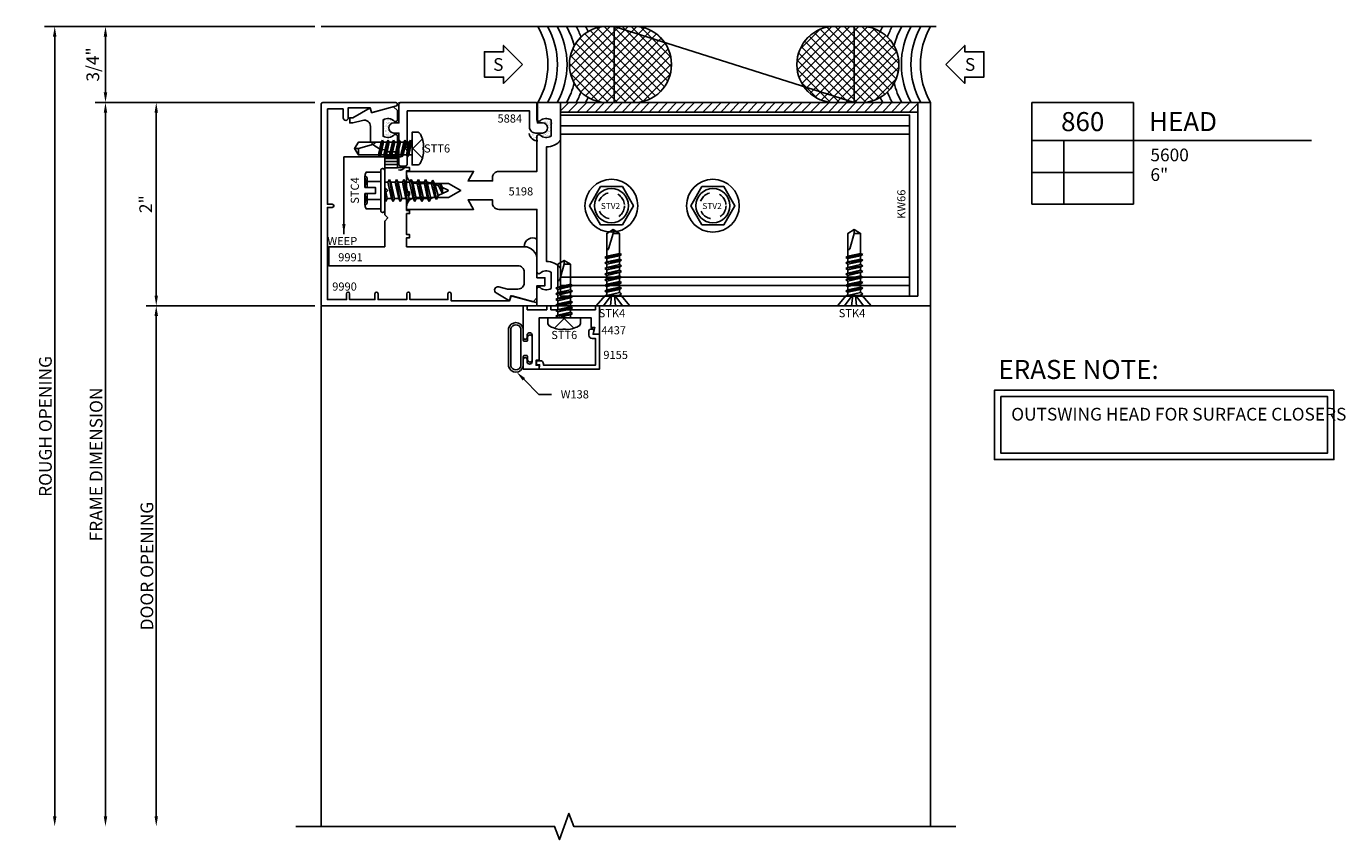
# Model space of a CAD drawing. Units: inches. Extents: x -10.8 to 22.4, y -17.7 to 18.2.
# Drawn here: x -8.2 to 4.8, y 10.2 to 18.2 of the extents above; entities that cross this region are included whole.
import ezdxf
from ezdxf import colors
from ezdxf.entities.mleader import LeaderData, LeaderLine
from ezdxf.enums import TextEntityAlignment as Align
from ezdxf.math import Vec2, Vec3

# ---------------------------------------------------------------- set-up
doc = ezdxf.new("R2010")
doc.units = ezdxf.units.IN
doc.header["$LTSCALE"] = 0.5
doc.header["$MEASUREMENT"] = 0
doc.linetypes.add('5620d860$0$HIDDEN', pattern=[0.375, 0.25, -0.125])
for name, color, linetype in [('5620d860$0$EFCO_BackerRod', 3, 'Continuous'), ('5620d860$0$EFCO_BackerRod_Hatch', 9, 'Continuous'), ('5620d860$0$EFCO_Detail_BreakLines', 1, 'Continuous'), ('5620d860$0$EFCO_Detail_Dim', 1, 'Continuous'), ('5620d860$0$EFCO_Detail_Shims', 5, 'Continuous'), ('5620d860$0$EFCO_Detail_Symbols', 5, 'Continuous'), ('5620d860$0$EFCO_Detail_Symbols_Text', 3, 'Continuous'), ('5620d860$0$EFCO_Detail_Text', 1, 'Continuous'), ('5620d860$0$EFCO_Die', 7, 'Continuous'), ('5620d860$0$EFCO_Die_BackGround', 9, 'Continuous'), ('5620d860$0$EFCO_Die_Text', 6, 'Continuous'), ('5620d860$0$EFCO_Fasteners', 3, 'Continuous'), ('5620d860$0$EFCO_Fasteners_Text', 1, 'Continuous'), ('5620d860$0$EFCO_Glazing_Gasket', 3, 'Continuous'), ('5620d860$0$EFCO_LT_Hidden', 1, '5620d860$0$HIDDEN'), ('5620d860$0$EFCO_Silicone', 8, 'Continuous'), ('5620d860$0$EFCO_Weatherstrip', 1, 'Continuous'), ('5620d860$0$EFCO_Weephole', 1, 'Continuous'), ('5620d860$0$EFCO_Weephole_Text', 1, 'Continuous'), ('5620d860$0$ZE-ANNO-TEXT-FSNR', 1, 'Continuous'), ('5620d860$0$ZE-GLAZ-FSNR', 3, 'Continuous'), ('EFCO_0', 7, 'Continuous')]:
    doc.layers.add(name, color=color, linetype=linetype)
doc.styles.add('5620d860$0$ROMANS', font='ROMANS.SHX')
doc.styles.add('5620d860$0$simplex', font='simplex.shx')
doc.dimstyles.new('5620d860$0$STD1', dxfattribs={"dimtxt": 0.125, "dimasz": 0.1, "dimexe": 0.1, "dimexo": 0.0625, "dimgap": 0.03, "dimtad": 1, "dimdec": 5, "dimzin": 4, "dimdsep": 46, "dimlunit": 5, "dimtxsty": '5620d860$0$ROMANS', "dimcen": 0.09, "dimclrd": 1, "dimclre": 1, "dimclrt": 3, "dimazin": 0, "dimtfac": 1, "dimtdec": 5, "dimtmove": 0, "dimatfit": 3, "dimfxl": 0, "dimfrac": 2, "dimtolj": 1, "dimtzin": 0, "dimarcsym": 0})
pattern_1 = [(142.5, (227.817723, 632.959442), (0.0009842712, 0.0301066214), [0, -0.02375, 0, -0.0265625, 0, -0.025390625]), (172.5, (227.817723, 632.959442), (-0.027652761, 0.0440960323), [0, -0.0128125, 0, -0.02140625, 0, -0.008203125]), (212.5, (227.836942, 632.959442), (-0.0486584666, 8.84227e-05), [0, -0.0078125, 0, -0.028125, 0, -0.03671875]), (222.5, (227.836942, 632.959442), (-0.0469707282, 0.0137136807), [0, -0.00390625, 0, -0.0184375, 0, -0.02109375])]

# ---------------------------------------------------------------- blocks, each defined once
blk = doc.blocks.new('*D18')
at = {"layer": '5620d860$0$EFCO_Detail_Dim', "color": 1, "lineweight": -2, "transparency": 16777216}
for p, q in [((-0.062, 0.75), (-2.725, 0.75)), ((-2.625, 0.65), (-2.625, -7.025))]:
    blk.add_line(p, q, dxfattribs=at)
at = {"layer": '5620d860$0$EFCO_Detail_Dim', "color": 1, "transparency": 16777216}
for points in [[(-2.642, 0.65), (-2.608, 0.65), (-2.625, 0.75)], [(-2.642, -7.025), (-2.608, -7.025), (-2.625, -7.125)]]:
    blk.add_solid(points, dxfattribs=at)
at = {"layer": '5620d860$0$EFCO_Detail_Dim', "color": 3, "transparency": 16777216, "insert": (-2.717, -3.188), "char_height": 0.125, "attachment_point": 5, "rotation": 90, "style": '5620d860$0$ROMANS'}
blk.add_mtext('\\A1;ROUGH OPENING', dxfattribs=at)
blk = doc.blocks.new('*D23')
at = {"layer": '5620d860$0$EFCO_Detail_Dim', "color": 1, "lineweight": -2, "transparency": 16777216}
for p, q in [((-0.062, 0.75), (-2.225, 0.75)), ((-2.125, 0.1), (-2.125, 0.65)), ((-0.062, 0), (-2.225, 0))]:
    blk.add_line(p, q, dxfattribs=at)
at = {"layer": '5620d860$0$EFCO_Detail_Dim', "color": 1, "transparency": 16777216}
for points in [[(-2.142, 0.65), (-2.108, 0.65), (-2.125, 0.75)], [(-2.142, 0.1), (-2.108, 0.1), (-2.125, 0)]]:
    blk.add_solid(points, dxfattribs=at)
at = {"layer": '5620d860$0$EFCO_Detail_Dim', "color": 3, "transparency": 16777216, "insert": (-2.25, 0.375), "char_height": 0.125, "attachment_point": 5, "rotation": 90, "style": '5620d860$0$ROMANS'}
blk.add_mtext('\\A1;3/4"', dxfattribs=at)
blk = doc.blocks.new('*D19')
at = {"layer": '5620d860$0$EFCO_Detail_Dim', "color": 1, "lineweight": -2, "transparency": 16777216}
for p, q in [((-0.062, -2), (-1.725, -2)), ((-1.625, -2.1), (-1.625, -7.025))]:
    blk.add_line(p, q, dxfattribs=at)
at = {"layer": '5620d860$0$EFCO_Detail_Dim', "color": 1, "transparency": 16777216}
for points in [[(-1.642, -2.1), (-1.608, -2.1), (-1.625, -2)], [(-1.642, -7.025), (-1.608, -7.025), (-1.625, -7.125)]]:
    blk.add_solid(points, dxfattribs=at)
at = {"layer": '5620d860$0$EFCO_Detail_Dim', "color": 3, "transparency": 16777216, "insert": (-1.717, -4.562), "char_height": 0.125, "attachment_point": 5, "rotation": 90, "style": '5620d860$0$ROMANS'}
blk.add_mtext('\\A1;DOOR OPENING', dxfattribs=at)
blk = doc.blocks.new('*D20')
at = {"layer": '5620d860$0$EFCO_Detail_Dim', "color": 1, "lineweight": -2, "transparency": 16777216}
for p, q in [((-0.062, 0), (-2.225, 0)), ((-2.125, -0.1), (-2.125, -7.025))]:
    blk.add_line(p, q, dxfattribs=at)
at = {"layer": '5620d860$0$EFCO_Detail_Dim', "color": 1, "transparency": 16777216}
for points in [[(-2.142, -0.1), (-2.108, -0.1), (-2.125, 0)], [(-2.142, -7.025), (-2.108, -7.025), (-2.125, -7.125)]]:
    blk.add_solid(points, dxfattribs=at)
at = {"layer": '5620d860$0$EFCO_Detail_Dim', "color": 3, "transparency": 16777216, "insert": (-2.217, -3.562), "char_height": 0.125, "attachment_point": 5, "rotation": 90, "style": '5620d860$0$ROMANS'}
blk.add_mtext('\\A1;FRAME DIMENSION', dxfattribs=at)
blk = doc.blocks.new('*D22')
at = {"layer": '5620d860$0$EFCO_Detail_Dim', "color": 1, "lineweight": -2, "transparency": 16777216}
for p, q in [((-0.062, 0), (-1.725, 0)), ((-1.625, -0.1), (-1.625, -1.9)), ((-0.062, -2), (-1.725, -2))]:
    blk.add_line(p, q, dxfattribs=at)
at = {"layer": '5620d860$0$EFCO_Detail_Dim', "color": 1, "transparency": 16777216}
for points in [[(-1.642, -0.1), (-1.608, -0.1), (-1.625, 0)], [(-1.642, -1.9), (-1.608, -1.9), (-1.625, -2)]]:
    blk.add_solid(points, dxfattribs=at)
at = {"layer": '5620d860$0$EFCO_Detail_Dim', "color": 3, "transparency": 16777216, "insert": (-1.729, -1), "char_height": 0.125, "attachment_point": 5, "rotation": 90, "style": '5620d860$0$ROMANS'}
blk.add_mtext('\\A1;2"', dxfattribs=at)
blk = doc.blocks.new('5620d860$0$Detail Callout')
at = {"layer": '5620d860$0$EFCO_Detail_Symbols'}
for p, q in [((0, 0), (0, -1)), ((1, 0), (0, 0)), ((1, -1), (1, 0)), ((0, -0.375), (1, -0.375)), ((0.313, -1), (0.313, -0.375)), ((1, -0.375), (2.753, -0.375)), ((0, -0.688), (1, -0.688)), ((0, -1), (1, -1))]:
    blk.add_line(p, q, dxfattribs=at)
at = {"layer": '5620d860$0$EFCO_Detail_Symbols_Text', "style": '5620d860$0$ROMANS'}
for tag, height, p in [('DETAIL', 0.188, (0.5, -0.188)), ('SIM.', 0.125, (-0.24, -0.531)), ('REF.', 0.125, (0.156, -0.531)), ('REF.', 0.125, (0.657, -0.531)), ('SIM.', 0.125, (-0.24, -0.844)), ('REF.', 0.125, (0.156, -0.844)), ('REF.', 0.125, (0.657, -0.844))]:
    blk.add_attdef(tag, text='', height=height, dxfattribs=at).set_placement(p, align=Align.MIDDLE_CENTER)
for tag, height, p in [('DES.', 0.188, (1.155, -0.188)), ('SERIES', 0.125, (1.167, -0.515))]:
    blk.add_attdef(tag, text='', height=height, dxfattribs=at).set_placement(p, align=Align.MIDDLE_LEFT)
for p in [(1.167, -0.772), (1.167, -0.965)]:
    blk.add_attdef('MISC.', p, '', height=0.125, dxfattribs=at)
blk = doc.blocks.new('5620d860$0$9990')
at = {"layer": '5620d860$0$EFCO_Die', "ltscale": 0.5}
blk.add_lwpolyline([(-0.062, 0.062), (-0.062, 0.217), (-0.15, 0.217, -1), (-0.15, 0.267), (-0.05, 0.267), (-0.05, 0.482), (-0.09, 0.493, -0.414183), (-0.097, 0.505), (-0.033, 0.743, -0.339483), (-0.023, 0.75), (-0.01, 0.75, -0.414214), (0, 0.74), (0, 0.015, -0.414214), (-0.015, 0), (-1.985, 0, -0.414214), (-2, 0.015), (-2, 2.115, -0.414214), (-1.99, 2.125), (-1.977, 2.125, -0.339483), (-1.967, 2.118), (-1.903, 1.88, -0.414183), (-1.91, 1.868), (-1.95, 1.857), (-1.95, 1.28), (-1.881, 1.28, -1), (-1.881, 1.249), (-1.938, 1.249), (-1.938, 0.875), (-1.881, 0.875, -1), (-1.881, 0.844), (-1.938, 0.844), (-1.938, 0.561), (-1.881, 0.561, -1), (-1.881, 0.53), (-1.938, 0.53), (-1.938, 0.281), (-1.881, 0.281, -1), (-1.881, 0.25), (-1.938, 0.25), (-1.938, 0.062), (-1.031, 0.062), (-1.031, 0.11, -1), (-1, 0.11), (-1, 0.062)], format="xyb", close=True, dxfattribs=at)
at = {"layer": '5620d860$0$EFCO_Die_Text', "ltscale": 0.5, "style": '5620d860$0$simplex', "flags": 8}
blk.add_attdef('DIENO', text='', height=0.08, dxfattribs=at).set_placement((-1.747, 0.122), align=Align.MIDDLE_CENTER)
blk = doc.blocks.new('5620d860$0$KW66')
at = {"layer": '5620d860$0$EFCO_Die', "color": 3}
for p, q in [((0, 1.677), (3.437, 1.677)), ((0, 1.597), (3.437, 1.597)), ((0, 0.187), (3.437, 0.187)), ((0, 0.107), (3.437, 0.107))]:
    blk.add_line(p, q, dxfattribs=at)
blk.add_lwpolyline([(0, 0), (0, 1.784), (3.437, 1.784), (3.437, 0)], close=True, dxfattribs=at)
at = {"layer": '5620d860$0$EFCO_Fasteners'}
for points in [[(0.392, 1.08), (0.283, 0.892), (0.392, 0.705), (0.608, 0.705), (0.717, 0.892), (0.608, 1.08)], [(1.392, 1.08), (1.283, 0.892), (1.392, 0.705), (1.608, 0.705), (1.717, 0.892), (1.608, 1.08)]]:
    blk.add_lwpolyline(points, close=True, dxfattribs=at)
for centre, radius in [((0.5, 0.892), 0.26), ((0.5, 0.892), 0.168), ((1.5, 0.892), 0.26), ((1.5, 0.892), 0.168)]:
    blk.add_circle(centre, radius, dxfattribs=at)
at = {"layer": '5620d860$0$EFCO_LT_Hidden'}
for centre in [(0.5, 0.892), (1.5, 0.892)]:
    blk.add_circle(centre, 0.129, dxfattribs=at)
at = {"layer": '5620d860$0$EFCO_Die_Text', "style": '5620d860$0$simplex'}
blk.add_text('KW66', height=0.08, rotation=90, dxfattribs=at).set_placement((3.396, 0.763))
at = {"layer": '5620d860$0$EFCO_Fasteners_Text', "style": '5620d860$0$ROMANS'}
for p in [(0.396, 0.859), (1.396, 0.859)]:
    blk.add_text('STV2', height=0.06, dxfattribs=at).set_placement(p)
blk = doc.blocks.new('5620d860$0$STK4S')
at = {"layer": '5620d860$0$EFCO_Fasteners'}
for p, q in [((0, -0.166), (0, 0.166)), ((0, 0.166), (0.1, 0.079)), ((0.1, -0.079), (0.1, 0.079)), ((0.102, 0.062), (0.1, 0.065)), ((0.129, -0.062), (0.102, 0.062)), ((0.133, 0.062), (0.102, 0.062)), ((0.145, 0.083), (0.133, 0.062)), ((0.133, 0.062), (0.161, -0.062)), ((0.172, -0.083), (0.145, 0.083)), ((0.157, 0.062), (0.145, 0.083)), ((0.184, -0.062), (0.157, 0.062)), ((0.188, 0.062), (0.157, 0.062)), ((0.2, 0.083), (0.188, 0.062)), ((0.188, 0.062), (0.216, -0.062)), ((0.228, -0.083), (0.2, 0.083)), ((0.212, 0.062), (0.2, 0.083)), ((0.239, -0.062), (0.212, 0.062)), ((0.243, 0.062), (0.212, 0.062)), ((0.255, 0.083), (0.243, 0.062)), ((0.243, 0.062), (0.271, -0.062)), ((0.267, 0.062), (0.255, 0.083)), ((0.283, -0.083), (0.255, 0.083)), ((0.295, -0.062), (0.267, 0.062)), ((0.299, 0.062), (0.267, 0.062)), ((0.31, 0.083), (0.299, 0.062)), ((0.299, 0.062), (0.326, -0.062)), ((0.338, -0.083), (0.31, 0.083)), ((0.322, 0.062), (0.31, 0.083)), ((0.35, -0.062), (0.322, 0.062)), ((0.322, 0.062), (0.354, 0.062)), ((0.366, 0.083), (0.354, 0.062)), ((0.354, 0.062), (0.381, -0.062)), ((0.393, -0.083), (0.366, 0.083)), ((0.377, 0.062), (0.366, 0.083)), ((0.405, -0.062), (0.377, 0.062)), ((0.377, 0.062), (0.409, 0.062)), ((0.421, 0.083), (0.409, 0.062)), ((0.409, 0.062), (0.437, -0.062)), ((0.448, -0.083), (0.421, 0.083)), ((0.433, 0.062), (0.421, 0.083)), ((0.46, -0.062), (0.433, 0.062)), ((0.433, 0.062), (0.464, 0.062)), ((0.476, 0.083), (0.464, 0.062)), ((0.464, 0.062), (0.492, -0.062)), ((0.504, -0.083), (0.476, 0.083)), ((0.488, 0.062), (0.476, 0.083)), ((0.515, -0.062), (0.488, 0.062)), ((0, -0.166), (0.1, -0.079)), ((0.1, -0.038), (0.105, -0.062)), ((0.105, -0.062), (0.1, -0.062)), ((0.105, -0.062), (0.117, -0.083)), ((0.117, -0.083), (0.129, -0.062)), ((0.161, -0.062), (0.129, -0.062)), ((0.161, -0.062), (0.172, -0.083)), ((0.172, -0.083), (0.184, -0.062)), ((0.216, -0.062), (0.184, -0.062)), ((0.216, -0.062), (0.228, -0.083)), ((0.228, -0.083), (0.239, -0.062)), ((0.271, -0.062), (0.239, -0.062)), ((0.271, -0.062), (0.283, -0.083)), ((0.283, -0.083), (0.295, -0.062)), ((0.326, -0.062), (0.295, -0.062)), ((0.326, -0.062), (0.338, -0.083)), ((0.338, -0.083), (0.35, -0.062)), ((0.35, -0.062), (0.381, -0.062)), ((0.381, -0.062), (0.393, -0.083)), ((0.393, -0.083), (0.405, -0.062)), ((0.405, -0.062), (0.437, -0.062)), ((0.437, -0.062), (0.448, -0.083)), ((0.448, -0.083), (0.46, -0.062)), ((0.46, -0.062), (0.492, -0.062)), ((0.492, -0.062), (0.504, -0.083)), ((0.504, -0.083), (0.515, -0.062))]:
    blk.add_line(p, q, dxfattribs=at)
for points in [[(0.1, 0.019), (0, 0.095)], [(0, 0.026), (0.1, 0.015)], [(0.515, -0.062), (0.712, -0.062), (0.75, 0), (0.712, 0.062), (0.488, 0.062)], [(0, -0.023), (0.1, -0.012)], [(0.1, -0.016), (0, -0.092)]]:
    blk.add_lwpolyline(points, dxfattribs=at)
blk.add_lwpolyline([(0.55, 0.062), (0.55, 0.059, 0.333704), (0.561, 0.044), (0.712, 0), (0.75, 0), (0.712, -0.062), (0.712, 0)], format="xyb", dxfattribs=at)
blk = doc.blocks.new('5620d860$0$5198')
at = {"layer": '5620d860$0$EFCO_Die'}
for points in [[(0.14, 0.171, -0.329233), (0.03, 0.18, 0.646955), (0, 0.167), (0, 0), (3.875, 0), (3.875, 2), (0, 2), (0, 1.833, 0.646955), (0.03, 1.82, -0.329233), (0.14, 1.829), (0.14, 1.671, -0.329233), (0.03, 1.68, 0.646955), (0, 1.667), (0, 1.322), (-0.376, 1.322, 0.414214), (-0.438, 1.26), (-0.438, 1.229), (-0.679, 1.229), (-0.625, 1.322), (-1.285, 1.322), (-1.285, 1.298, 0.414214), (-1.192, 1.205), (-0.871, 1.205), (-0.75, 1.135), (-0.871, 1.065), (-1.192, 1.065, 0.414214), (-1.285, 0.972), (-1.285, 0.948), (-0.625, 0.948), (-0.679, 1.041), (-0.438, 1.041), (-0.438, 1.01, 0.414215), (-0.376, 0.948), (0, 0.948), (0, 0.333, 0.646955), (0.03, 0.32, -0.329233), (0.14, 0.329), (0.14, 0.171)], [(3.75, 0.093), (0.233, 0.093), (0.233, 0.371, 0.217285), (0.093, 0.436), (0.093, 1.564, 0.21728), (0.233, 1.629), (0.233, 1.907), (3.75, 1.907), (3.75, 0.093)]]:
    blk.add_lwpolyline(points, format="xyb", dxfattribs=at)
at = {"layer": '5620d860$0$EFCO_Die_Text', "ltscale": 0.5, "style": '5620d860$0$simplex', "flags": 8}
blk.add_attdef('DIENO', text='', height=0.08, dxfattribs=at).set_placement((-0.158, 1.126), align=Align.MIDDLE_CENTER)
blk = doc.blocks.new('5620d860$0$5620600ntch')
at = {"layer": '5620d860$0$EFCO_Weatherstrip'}
h = blk.add_hatch(dxfattribs=at)
h.set_pattern_fill('ANSI31', color=256, scale=0.5, style=0)
h.set_pattern_definition([(45, (-163.13503, -0.35847), (-0.044194174, 0.044194174), [])])
h.paths.add_polyline_path([(3.517, 0), (3.517, 0.093), (0, 0.093), (0, 0)])
blk.add_lwpolyline([(0, 0), (0, 0.093), (3.517, 0.093), (3.517, 0), (0, 0)], dxfattribs=at)
blk = doc.blocks.new('5620d860$0$STT6S')
at = {"layer": '5620d860$0$EFCO_Fasteners'}
for p, q in [((-0.064, 0), (-0.062, -0.001)), ((-0.062, -0.001), (-0.059, 0)), ((0.062, -0.005), (0.062, 0)), ((-0.083, -0.044), (0.083, -0.016)), ((-0.062, -0.032), (-0.083, -0.044)), ((-0.083, -0.044), (-0.062, -0.056)), ((-0.083, -0.099), (0.083, -0.072)), ((-0.062, -0.087), (-0.083, -0.099)), ((-0.083, -0.099), (-0.062, -0.111)), ((-0.083, -0.154), (0.083, -0.127)), ((-0.062, -0.032), (-0.062, -0.001)), ((0.062, -0.005), (-0.062, -0.032)), ((-0.062, -0.056), (0.062, -0.028)), ((-0.062, -0.087), (-0.062, -0.056)), ((0.062, -0.06), (-0.062, -0.087)), ((-0.062, -0.111), (0.062, -0.083)), ((-0.062, -0.143), (-0.062, -0.111)), ((0.062, -0.115), (-0.062, -0.143)), ((0.083, -0.016), (0.062, -0.005)), ((0.062, -0.028), (0.083, -0.016)), ((0.062, -0.06), (0.062, -0.028)), ((0.083, -0.072), (0.062, -0.06)), ((0.062, -0.083), (0.083, -0.072)), ((0.062, -0.115), (0.062, -0.083)), ((0.083, -0.127), (0.062, -0.115)), ((0.062, -0.139), (0.083, -0.127)), ((-0.062, -0.143), (-0.083, -0.154)), ((-0.083, -0.154), (-0.062, -0.166)), ((-0.083, -0.21), (0.083, -0.182)), ((-0.062, -0.198), (-0.083, -0.21)), ((-0.083, -0.21), (-0.062, -0.221)), ((-0.083, -0.265), (0.083, -0.237)), ((-0.062, -0.253), (-0.083, -0.265)), ((-0.062, -0.166), (0.062, -0.139)), ((-0.062, -0.166), (-0.062, -0.198)), ((0.062, -0.17), (-0.062, -0.198)), ((-0.062, -0.221), (0.062, -0.194)), ((-0.062, -0.221), (-0.062, -0.253)), ((0.062, -0.225), (-0.062, -0.253)), ((-0.062, -0.277), (0.062, -0.249)), ((0.062, -0.139), (0.062, -0.17)), ((0.083, -0.182), (0.062, -0.17)), ((0.062, -0.194), (0.083, -0.182)), ((0.062, -0.194), (0.062, -0.225)), ((0.083, -0.237), (0.062, -0.225)), ((0.062, -0.249), (0.083, -0.237)), ((0.062, -0.249), (0.062, -0.281)), ((-0.083, -0.265), (-0.062, -0.277)), ((-0.083, -0.32), (0.083, -0.292)), ((-0.062, -0.308), (-0.083, -0.32)), ((-0.083, -0.32), (-0.062, -0.332)), ((-0.062, -0.277), (-0.062, -0.308)), ((0.062, -0.281), (-0.062, -0.308)), ((-0.062, -0.332), (0.062, -0.304)), ((0.083, -0.292), (0.062, -0.281)), ((0.062, -0.304), (0.083, -0.292))]:
    blk.add_line(p, q, dxfattribs=at)
blk.add_lwpolyline([(0.161, 0.049, 0.281578), (0.141, 0.082, 0.108872), (0.012, 0.115), (0.012, 0.109), (-0.012, 0.109), (-0.012, 0.115, 0.108872), (-0.141, 0.082, 0.281578), (-0.161, 0.049), (-0.161, 0), (0.161, 0)], format="xyb", close=True, dxfattribs=at)
for points in [[(0.095, 0.101), (0, 0.006), (-0.095, 0.101)], [(-0.062, -0.332), (-0.062, -0.529), (0, -0.566), (0.062, -0.529), (0.062, -0.304)]]:
    blk.add_lwpolyline(points, dxfattribs=at)
blk.add_lwpolyline([(0.062, -0.366), (0.059, -0.366, 0.333704), (0.044, -0.378), (0, -0.529), (0, -0.566), (-0.062, -0.529), (0, -0.529)], format="xyb", dxfattribs=at)
blk = doc.blocks.new('5620d860$0$9991')
at = {"layer": '5620d860$0$EFCO_Die'}
blk.add_lwpolyline([(0.879, -1.254), (0.91, -1.254), (0.91, -1.285), (1.061, -1.285), (1.061, -1.254), (1.092, -1.254), (1.092, -1.285), (1.3, -1.285), (1.3, -1.254), (1.331, -1.254), (1.331, -1.285), (1.419, -1.285), (1.419, -0.125, -0.414214), (1.544, 0), (1.725, 0), (1.725, 0.078), (1.803, 0.078), (1.803, 0), (1.923, 0), (1.961, -0.038), (1.902, -0.256), (1.951, -0.269), (1.874, -0.401, -0.876976), (1.813, -0.376), (1.836, -0.291), (1.836, -0.187, 0.414214), (1.774, -0.125), (1.669, -0.125, 0.414214), (1.607, -0.187), (1.607, -2.05), (1.419, -2.05), (1.419, -1.5), (1.167, -1.5), (1.136, -1.469), (1.105, -1.5), (0.897, -1.5), (0.866, -1.469), (0.835, -1.5), (0.466, -1.5, -0.192798), (0.385, -1.64), (0.235, -1.64, 0.493145), (0.175, -1.718), (0.201, -1.814), (0.201, -1.844), (0.149, -1.844), (0.149, -1.814), (0.051, -1.644), (0.099, -1.631), (0.041, -1.413), (0.079, -1.375), (0.169, -1.375, -0.652555), (0.182, -1.405, 0.329088), (0.17, -1.515), (0.331, -1.515, 0.329088), (0.319, -1.405, -0.652555), (0.332, -1.375), (0.64, -1.375), (0.64, -1.254), (0.671, -1.254), (0.671, -1.285), (0.879, -1.285)], format="xyb", close=True, dxfattribs=at)
at = {"layer": '5620d860$0$EFCO_Die_Text', "ltscale": 0.5, "style": '5620d860$0$simplex', "flags": 8}
blk.add_attdef('DIENO', text='', height=0.08, rotation=90, dxfattribs=at).set_placement((1.523, -1.836), align=Align.MIDDLE_CENTER)
blk = doc.blocks.new('*U25')
at = {"layer": '5620d860$0$EFCO_BackerRod_Hatch'}
h = blk.add_hatch(dxfattribs=at)
h.set_pattern_fill('ANSI37', color=256, scale=0.5, style=0)
h.set_pattern_definition([(45, (-3e-13, 0.75), (-0.0441942, 0.0441942), []), (135, (-3e-13, 0.75), (-0.0441942, -0.0441942), [])])
h.paths.add_polyline_path([(0.31, 0.378, 0.418984), (0.682, 0), (0.943, 0, 0.414214), (1.315, 0.372, 0.418984), (0.943, 0.75), (0.682, 0.75, 0.414214)])
h = blk.add_hatch(dxfattribs=at)
h.set_pattern_fill('ANSI37', color=256, scale=0.5, style=0)
h.set_pattern_definition([(135, (3.86498, 0.75), (0.0441942, 0.0441942), []), (45, (3.86498, 0.75), (0.0441942, -0.0441942), [])])
h.paths.add_polyline_path([(3.183, 0.75), (2.922, 0.75, 0.414214), (2.55, 0.378, 0.418984), (2.922, 0), (3.183, 0, 0.414214), (3.555, 0.372, 0.418984)])
at = {"layer": '5620d860$0$EFCO_BackerRod'}
for points in [[(0.31, 0.372), (0.31, 0.378, -0.414214), (0.682, 0.75), (0.943, 0.75, -0.414214), (1.315, 0.378), (1.315, 0.372, -0.414214), (0.943, 0), (0.682, 0, -0.414214)], [(3.555, 0.372), (3.555, 0.378, 0.414214), (3.183, 0.75), (2.922, 0.75, 0.414214), (2.55, 0.378), (2.55, 0.372, 0.414214), (2.922, 0), (3.183, 0, 0.414214)]]:
    blk.add_lwpolyline(points, format="xyb", close=True, dxfattribs=at)
at = {"layer": '5620d860$0$EFCO_Detail_Shims'}
for points in [[(0.751, 0.75), (0.751, 0), (3.114, 0), (3.114, 0.75)], [(0.751, 0.75), (3.114, 0)]]:
    blk.add_lwpolyline(points, close=True, dxfattribs=at)
at = {"layer": '5620d860$0$EFCO_Detail_Symbols'}
for points in [[(-0.152, 0.375), (-0.339, 0.188), (-0.339, 0.25), (-0.527, 0.25), (-0.527, 0.5), (-0.339, 0.5), (-0.339, 0.562)], [(4.017, 0.375), (4.204, 0.188), (4.204, 0.25), (4.392, 0.25), (4.392, 0.5), (4.204, 0.5), (4.204, 0.562)]]:
    blk.add_lwpolyline(points, close=True, dxfattribs=at)
at = {"layer": '5620d860$0$EFCO_Silicone'}
for centre, start, end in [((-0.667, 0.375), 330.6454, 29.3546), ((-0.573, 0.375), 330.6454, 29.3546), ((-0.479, 0.375), 330.6454, 29.3546), ((-0.386, 0.375), 13.8889, 29.3546), ((-0.292, 0.375), 20.708, 29.3546), ((-0.198, 0.375), 25.0834, 29.3546), ((4.063, 0.375), 150.6454, 154.9166), ((4.157, 0.375), 150.6454, 159.292), ((4.25, 0.375), 150.6454, 166.1111), ((4.344, 0.375), 150.6454, 209.3546), ((4.438, 0.375), 150.6454, 209.3546), ((4.532, 0.375), 150.6454, 209.3546), ((-0.386, 0.375), 330.6454, 346.1111), ((4.25, 0.375), 193.8889, 209.3546), ((-0.292, 0.375), 330.6454, 339.292), ((-0.198, 0.375), 330.6454, 334.9166), ((4.063, 0.375), 205.0834, 209.3546), ((4.157, 0.375), 200.708, 209.3546)]:
    blk.add_arc(centre, 0.765, start, end, dxfattribs=at)
at = {"layer": '5620d860$0$EFCO_Detail_Symbols_Text', "style": '5620d860$0$simplex'}
for rotation, p in [(360, (-0.391, 0.375)), (0, (4.256, 0.375))]:
    blk.add_text('S', height=0.125, rotation=rotation, dxfattribs=at).set_placement(p, align=Align.MIDDLE_CENTER)
blk = doc.blocks.new('5620d860$0$5884')
at = {"layer": '5620d860$0$EFCO_Die', "ltscale": 0.5}
blk.add_lwpolyline([(0.08, -0.08), (0.431, -0.08, 0.198912), (0.441, -0.076), (0.452, -0.065), (0.463, -0.076, 0.198912), (0.473, -0.08), (0.61, -0.08, 0.414214), (0.625, -0.065), (0.625, -0.015, 0.414214), (0.61, 0), (0.3, 0), (0.3, 0.05, 1), (0.2, 0.05), (0.2, 0), (0.015, 0, 0.414214), (0, -0.015), (0, -1.35, 0.414214), (0.015, -1.365), (0.2, -1.365), (0.2, -1.415, 1), (0.3, -1.415), (0.3, -1.345, 0.414214), (0.24, -1.285), (0.08, -1.285)], format="xyb", close=True, dxfattribs=at)
at = {"layer": '5620d860$0$EFCO_Die_Text', "ltscale": 0.5, "style": '5620d860$0$simplex', "flags": 8}
blk.add_attdef('DIENO', text='', height=0.08, rotation=90, dxfattribs=at).set_placement((0.157, -0.293), align=Align.MIDDLE_CENTER)
blk = doc.blocks.new('5620d860$0$9155')
at = {"layer": '5620d860$0$EFCO_Die'}
blk.add_lwpolyline([(-0.04, -0.009, 0.414214), (-0.009, -0.04), (0.023, -0.04), (0.023, -0.304), (-0.487, -0.304), (-0.487, -0.291, 0.414214), (-0.518, -0.26), (-0.543, -0.26, 0.414214), (-0.556, -0.273), (-0.556, -0.287, 0.414214), (-0.543, -0.3), (-0.527, -0.3), (-0.531, -0.344), (0.063, -0.344), (0.063, 0), (0, 0), (0.009, 0.034, 0.493145), (-0.004, 0.05), (-0.027, 0.05, 0.414214), (-0.04, 0.037)], format="xyb", close=True, dxfattribs=at)
at = {"layer": '5620d860$0$EFCO_Die_Text', "ltscale": 0.5, "style": '5620d860$0$ROMANS', "flags": 8}
blk.add_attdef('DIENO', text='', height=0.08, dxfattribs=at).set_placement((-0.168, -0.203), align=Align.MIDDLE_CENTER)
blk = doc.blocks.new('5620d860$0$4437')
at = {"layer": '5620d860$0$EFCO_Die'}
blk.add_lwpolyline([(0.038, -0.311), (0.038, -0.29, -1), (0.088, -0.29), (0.088, -0.55, -1), (0.038, -0.55), (0.038, -0.529, 1), (0, -0.529), (0, -0.625), (0.156, -0.625), (0.156, -0.585), (0.126, -0.585), (0.126, -0.537), (0.156, -0.537), (0.156, -0.12), (0.393, -0.12), (0.403, -0.11), (0.413, -0.12), (0.67, -0.12), (0.67, -0.215), (0.705, -0.215), (0.687, -0.281), (0.75, -0.281), (0.75, 0), (0.71, 0), (0.71, -0.04), (0.272, -0.04), (0.272, 0), (0.232, 0), (0.232, -0.04), (0.04, -0.04), (0.04, 0), (0, 0), (0, -0.311, 1)], format="xyb", close=True, dxfattribs=at)
at = {"layer": '5620d860$0$EFCO_Die_Text', "ltscale": 0.5, "style": '5620d860$0$simplex', "flags": 8}
blk.add_attdef('DIENO', text='', height=0.08, dxfattribs=at).set_placement((0.351, -0.187), align=Align.MIDDLE_CENTER)
blk = doc.blocks.new('5620d860$0$STC4S')
at = {"layer": '5620d860$0$ZE-GLAZ-FSNR'}
for p, q in [((-0.139, 0.194), (-0.139, 0.194)), ((0.139, 0.194), (0.139, 0.194)), ((-0.107, -0.011), (-0.042, 0)), ((-0.088, 0), (-0.107, -0.011)), ((-0.08, -0.026), (0.037, 0)), ((0.081, -0.031), (0.081, 0)), ((-0.107, -0.011), (-0.08, -0.026)), ((-0.107, -0.082), (0.107, -0.046)), ((-0.08, -0.067), (-0.107, -0.082)), ((-0.107, -0.082), (-0.08, -0.097)), ((-0.107, -0.153), (0.107, -0.118)), ((-0.08, -0.067), (-0.08, -0.026)), ((0.081, -0.031), (-0.08, -0.067)), ((-0.08, -0.097), (0.081, -0.062)), ((-0.08, -0.138), (-0.08, -0.097)), ((0.081, -0.102), (-0.08, -0.138)), ((0.107, -0.046), (0.081, -0.031)), ((0.081, -0.062), (0.107, -0.046)), ((0.081, -0.102), (0.081, -0.062)), ((0.107, -0.118), (0.081, -0.102)), ((0.081, -0.133), (0.107, -0.118)), ((-0.08, -0.138), (-0.107, -0.153)), ((-0.107, -0.153), (-0.08, -0.169)), ((-0.107, -0.225), (0.107, -0.189)), ((-0.08, -0.209), (-0.107, -0.225)), ((-0.107, -0.225), (-0.08, -0.24)), ((-0.08, -0.169), (0.081, -0.133)), ((-0.08, -0.169), (-0.08, -0.209)), ((0.081, -0.174), (-0.08, -0.209)), ((-0.08, -0.24), (0.081, -0.204)), ((-0.08, -0.24), (-0.08, -0.281)), ((0.081, -0.245), (-0.08, -0.281)), ((0.081, -0.133), (0.081, -0.174)), ((0.107, -0.189), (0.081, -0.174)), ((0.081, -0.204), (0.107, -0.189)), ((0.081, -0.204), (0.081, -0.245)), ((0.107, -0.26), (0.081, -0.245)), ((-0.107, -0.296), (0.107, -0.26)), ((-0.08, -0.281), (-0.107, -0.296)), ((-0.107, -0.296), (-0.08, -0.311)), ((-0.107, -0.367), (0.107, -0.332)), ((-0.08, -0.352), (-0.107, -0.367)), ((-0.107, -0.367), (-0.08, -0.383)), ((-0.08, -0.311), (0.081, -0.276)), ((-0.08, -0.311), (-0.08, -0.352)), ((0.081, -0.316), (-0.08, -0.352)), ((-0.08, -0.383), (0.081, -0.347)), ((-0.08, -0.383), (-0.08, -0.423)), ((0.081, -0.388), (-0.08, -0.423)), ((0.081, -0.276), (0.107, -0.26)), ((0.081, -0.276), (0.081, -0.316)), ((0.107, -0.332), (0.081, -0.316)), ((0.081, -0.347), (0.107, -0.332)), ((0.081, -0.347), (0.081, -0.388)), ((0.107, -0.403), (0.081, -0.388)), ((-0.107, -0.439), (0.107, -0.403)), ((-0.08, -0.423), (-0.107, -0.439)), ((-0.107, -0.439), (-0.08, -0.454)), ((-0.088, -0.51), (0.103, -0.475)), ((-0.061, -0.495), (-0.088, -0.51)), ((-0.088, -0.51), (-0.048, -0.526)), ((-0.08, -0.454), (0.081, -0.418)), ((-0.08, -0.454), (-0.061, -0.495)), ((0.076, -0.459), (-0.061, -0.495)), ((-0.048, -0.526), (0.062, -0.495)), ((0.062, -0.495), (0.046, -0.531)), ((0.062, -0.495), (0.103, -0.475)), ((0.081, -0.418), (0.076, -0.459)), ((0.103, -0.475), (0.076, -0.459)), ((0.081, -0.418), (0.107, -0.403)), ((-0.048, -0.526), (-0.008, -0.62)), ((0.046, -0.531), (-0.029, -0.571)), ((-0.029, -0.571), (0.072, -0.546)), ((-0.029, -0.571), (0.03, -0.568)), ((0.03, -0.568), (0.008, -0.619)), ((0.03, -0.568), (0.072, -0.546)), ((0.072, -0.546), (0.046, -0.531))]:
    blk.add_line(p, q, dxfattribs=at)
for points in [[(-0.09, 0.184), (-0.09, 0.039), (-0.18, 0.039), (-0.18, 0.184, -0.23094), (-0.09, 0.184, -0.037741), (-0.031, 0.193)], [(-0.139, 0.194, 0.414214), (-0.119, 0.173), (-0.031, 0.173)], [(0.031, 0.173), (0.119, 0.173, 0.414214), (0.139, 0.194, 0.414214)], [(0.031, 0.193, -0.037741), (0.09, 0.184, -0.23094), (0.18, 0.184), (0.18, 0.039), (0.09, 0.039), (0.09, 0.184)]]:
    blk.add_lwpolyline(points, format="xyb", dxfattribs=at)
blk.add_lwpolyline([(-0.135, 0.194), (-0.031, 0.194), (-0.031, 0.091), (0.031, 0.091), (0.031, 0.194), (0.135, 0.194)], dxfattribs=at)
blk.add_lwpolyline([(-0.216, 0.02), (-0.216, 0.019, 0.414214), (-0.197, 0), (0.197, 0, 0.414214), (0.216, 0.019), (0.216, 0.02, 0.414214), (0.197, 0.039), (-0.197, 0.039, 0.414214)], format="xyb", close=True, dxfattribs=at)
blk.add_arc((0, -0.616), 0.009, 203.0007, 337.5051, dxfattribs=at)
at = {"layer": '5620d860$0$ZE-ANNO-TEXT-FSNR', "style": '5620d860$0$ROMANS', "flags": 8}
blk.add_attdef('FSTN#', text='', height=0.08, dxfattribs=at).set_placement((0, 0.294), align=Align.MIDDLE_CENTER)
blk = doc.blocks.new('5620d860$0$weepmddrfrm')
at = {"layer": '5620d860$0$EFCO_Weephole'}
for p, q in [((-1.375, -0.485), (-1.5, -0.485)), ((-1.375, -0.518), (-1.5, -0.518)), ((-1.375, -0.549), (-1.5, -0.549)), ((-1.375, -0.58), (-1.5, -0.58)), ((-1.375, -0.611), (-1.5, -0.611)), ((-1.375, -0.642), (-1.5, -0.642))]:
    blk.add_line(p, q, dxfattribs=at)
at = {"layer": '5620d860$0$EFCO_Weephole_Text', "style": '5620d860$0$ROMANS'}
blk.add_text('WEEP', height=0.08, dxfattribs=at).set_placement((-2.064, -1.403))
at = {"layer": '5620d860$0$EFCO_Weephole_Text', "ltscale": 0.5}
blk.add_leader([(-1.902, -1.295), (-1.902, -0.534), (-1.337, -0.534)], dimstyle='5620d860$0$STD1', dxfattribs=at)
blk = doc.blocks.new('5620d860$0$W138')
at = {"layer": '5620d860$0$EFCO_Glazing_Gasket'}
for points in [[(-0.078, 0.07), (-0.055, 0.07, 0.414214), (-0.045, 0.08), (-0.045, 0.111, -1), (0, 0.111), (0, -0.111, -1), (-0.045, -0.111), (-0.045, -0.08, 0.414214), (-0.055, -0.07), (-0.078, -0.07, 0.414214), (-0.088, -0.08), (-0.088, -0.174, -0.816627), (-0.233, -0.174), (-0.233, 0.195, -0.816627), (-0.088, 0.195), (-0.088, 0.08, 0.414214), (-0.078, 0.07)], [(-0.21, 0.195, -0.746408), (-0.111, 0.195), (-0.111, -0.174, -0.746408), (-0.21, -0.174)]]:
    blk.add_lwpolyline(points, format="xyb", close=True, dxfattribs=at)
at = {"layer": '5620d860$0$EFCO_Detail_Text'}
ml = blk.add_multileader_mtext('Standard', dxfattribs=at)
ml.set_content('W138', color=256, style='5620d860$0$simplex')
ml.set_leader_properties(color=256, linetype='ByLayer', lineweight=-1)
ml.build(insert=Vec2(0, 0))
ml.multileader.update_dxf_attribs({"text_left_attachment_type": 2, "text_right_attachment_type": 2, "dogleg_length": 0.125, "arrow_head_size": 0.1})
ctx = ml.context
ctx.base_point, ctx.char_height, ctx.arrow_head_size, ctx.landing_gap_size, ctx.plane_origin = Vec3(0.191, -0.452), 0.08, 0.1, 0.09, Vec3(-0.153, -0.233)
ctx.left_attachment, ctx.right_attachment = 2, 2
notes = []
notes.append((ctx, [(0, (1, 1, 0), (0.066, -0.452), (1, 0), 0.125, [(0, [(-0.153, -0.233)], 0, [])])]))
ctx.mtext.insert, ctx.mtext.flow_direction = Vec3(0.281, -0.412), 5
for ctx, leaders in notes:
    for number, flags, end, landing, length, lines in leaders:
        leader = LeaderData()
        leader.index, (leader.has_last_leader_line, leader.has_dogleg_vector, leader.attachment_direction) = number, flags
        leader.last_leader_point, leader.dogleg_vector, leader.dogleg_length = Vec3(end), Vec3(landing), length
        for number, points, colour, breaks in lines:
            line = LeaderLine()
            line.index, line.vertices, line.color, line.breaks = number, Vec3.list(points), colors.encode_raw_color(colour), breaks
            leader.lines.append(line)
        ctx.leaders.append(leader)
blk = doc.blocks.new('5620d860')
at = {"layer": '5620d860$0$EFCO_Silicone'}
h = blk.add_hatch(dxfattribs=at)
h.set_pattern_fill('AR-SAND', color=256, scale=0.015625, style=0)
h.set_pattern_definition(pattern_1)
h.paths.add_polyline_path([(0.62002, -0.16975, -0.329087808), (0.729857, -0.18144, 0.652555056), (0.76002, -0.168171), (0.76002, 0, 0.370222823), (0.77002, 0), (0.77002, -0.189548), (0.72902, -0.189548, 0.414216161), (0.669019, -0.249549, 0.414203716), (0.729018, -0.309548), (0.77002, -0.309549), (0.77002, -0.624999), (0.827072, -0.625166, -0.39475267), (0.76002, -0.663335), (0.76002, -0.331829, 0.652555056), (0.729857, -0.318559, -0.329087808), (0.62002, -0.33025)])
h = blk.add_hatch(dxfattribs=at)
h.set_pattern_fill('AR-SAND', color=256, scale=0.015625, style=0)
h.set_pattern_definition(pattern_1)
h.paths.add_polyline_path([(2.12502, 0, 0.236178979), (2.13502, 0), (2.13502, -0.028119, 0.099166317), (2.12502, -0.016)])
h.paths.add_polyline_path([(2.1366, -0.031422), (2.172581, -0.041021), (2.13502, -0.078583), (2.13502, -0.168754, 0.289031487), (2.145266, -0.184998), (2.11502, -0.184998), (2.11502, -0.084, 0.416979975)])
h = blk.add_hatch(dxfattribs=at)
h.set_pattern_fill('AR-SAND', color=256, scale=0.015625, style=0)
h.set_pattern_definition(pattern_1)
h.paths.add_polyline_path([(2.160425, -0.18516, 0.079643486), (2.165182, -0.182023, -0.329087808), (2.27502, -0.170333), (2.27502, -0.330832, -0.329087808), (2.165182, -0.319142, 0.652555056), (2.13502, -0.332412), (2.13502, -0.375979, -0.3978791), (2.048859, -0.304988, 0.004839785), (2.05002, -0.304999), (2.15602, -0.304998, 0.414210555), (2.21602, -0.244998, 0.392850301)])
at = {"layer": '5620d860$0$EFCO_Detail_BreakLines'}
blk.add_lwpolyline([(-0.25, -7.125), (2.298956, -7.125), (2.345831, -7.253788), (2.439581, -6.996212), (2.486456, -7.125), (6.25, -7.125)], dxfattribs=at)
at = {"layer": '5620d860$0$EFCO_Detail_Symbols_Text'}
for points in [[(9.975294, -2.831509), (9.975294, -3.513131), (6.631073, -3.513131), (6.631073, -2.831509)], [(6.693573, -2.894009), (9.912794, -2.894009), (9.912794, -3.450631), (6.693573, -3.450631)]]:
    blk.add_lwpolyline(points, close=True, dxfattribs=at)
at = {"layer": '5620d860$0$EFCO_Die_BackGround'}
for p, q in [((0, 0.75), (6.05734, 0.75)), ((0, -2), (0, -7.125)), ((6, -2), (6, -7.125))]:
    blk.add_line(p, q, dxfattribs=at)
at = {"layer": '5620d860$0$EFCO_Silicone'}
for centre, radius, start, end in [((0.76502, 0.005827), 0.007678, 229.3685952, 310.6314048), ((2.13002, 0.009995), 0.011176, 243.4229007, 296.5770993), ((2.129484, -0.294916), 0.081252, 187.1203344, 273.9066365), ((0.77314, -0.608403), 0.056477, 256.5663287, 342.7333708), ((2.083049, -1.415167), 0.083119, 59.6876269, 182.3550268)]:
    blk.add_arc(centre, radius, start, end, dxfattribs=at)
at = {"layer": '5620d860$0$EFCO_Detail_Shims'}
blk.add_blockref('*U25', (2.13502, 0), dxfattribs=at)
at = {"layer": '5620d860$0$EFCO_Detail_Symbols'}
ref = blk.add_blockref('5620d860$0$Detail Callout', (7, 0), dxfattribs=at)
ref.add_attrib('DETAIL', '860', dxfattribs={"layer": '5620d860$0$EFCO_Detail_Symbols_Text', "height": 0.1875, "style": '5620d860$0$ROMANS'}).set_placement((7.5, -0.1875), align=Align.MIDDLE_CENTER)
ref.add_attrib('DES.', 'HEAD', dxfattribs={"layer": '5620d860$0$EFCO_Detail_Symbols_Text', "height": 0.1875, "style": '5620d860$0$ROMANS'}).set_placement((8.154673, -0.1875), align=Align.MIDDLE_LEFT)
ref.add_attrib('SERIES', '5600', dxfattribs={"layer": '5620d860$0$EFCO_Detail_Symbols_Text', "height": 0.125, "style": '5620d860$0$ROMANS'}).set_placement((8.166984, -0.515451), align=Align.MIDDLE_LEFT)
ref.add_attrib('MISC.', '6"', (8.166984, -0.771558), dxfattribs={"layer": '5620d860$0$EFCO_Detail_Symbols_Text', "height": 0.125, "style": '5620d860$0$ROMANS'})
at = {"layer": '5620d860$0$EFCO_Die'}
ref = blk.add_blockref('5620d860$0$5884', (0.76502, 0), dxfattribs=dict(at, xscale=-1, rotation=90))
ref.add_attrib('DIENO', '5884', dxfattribs={"layer": '5620d860$0$EFCO_Die_Text', "ltscale": 0.5, "height": 0.08, "style": '5620d860$0$simplex', "flags": 8}).set_placement((1.857438, -0.156958), align=Align.MIDDLE_CENTER)
ref = blk.add_blockref('5620d860$0$5198', (2.125, -2), dxfattribs=at)
ref.add_attrib('DIENO', '5198', dxfattribs={"layer": '5620d860$0$EFCO_Die_Text', "ltscale": 0.5, "height": 0.08, "style": '5620d860$0$simplex'}).set_placement((1.966672, -0.874168), align=Align.MIDDLE_CENTER)
ref = blk.add_blockref('5620d860$0$9990', (-0.000972, -0.000583), dxfattribs=dict(at, xscale=-1, rotation=270))
ref.add_attrib('DIENO', '9990', dxfattribs={"layer": '5620d860$0$EFCO_Die_Text', "ltscale": 0.5, "height": 0.08, "style": '5620d860$0$simplex'}).set_placement((0.229603, -1.810882), align=Align.MIDDLE_CENTER)
ref = blk.add_blockref('5620d860$0$9991', (2.125, 0), dxfattribs=dict(at, rotation=270))
ref.add_attrib('DIENO', '9991', dxfattribs={"layer": '5620d860$0$EFCO_Die_Text', "ltscale": 0.5, "height": 0.08, "style": '5620d860$0$simplex'}).set_placement((0.288634, -1.522768), align=Align.MIDDLE_CENTER)
blk.add_blockref('5620d860$0$KW66', (2.357997, -1.907), dxfattribs=at)
ref = blk.add_blockref('5620d860$0$4437', (1.98995, -2), dxfattribs=at)
ref.add_attrib('DIENO', '4437', dxfattribs={"layer": '5620d860$0$EFCO_Die_Text', "ltscale": 0.5, "height": 0.08, "style": '5620d860$0$simplex', "flags": 8}).set_placement((2.880902, -2.241), align=Align.MIDDLE_CENTER)
ref = blk.add_blockref('5620d860$0$9155', (2.67695, -2.281), dxfattribs=at)
ref.add_attrib('DIENO', '9155', dxfattribs={"layer": '5620d860$0$EFCO_Die_Text', "ltscale": 0.5, "height": 0.08, "style": '5620d860$0$ROMANS'}).set_placement((2.899873, -2.483701), align=Align.MIDDLE_CENTER)
at = {"layer": '5620d860$0$EFCO_Fasteners', "xscale": -1, "rotation": 269.9999999999999}
blk.add_blockref('5620d860$0$STT6S', (0.895, -0.452524), dxfattribs=at)
at = {"layer": '5620d860$0$EFCO_Fasteners'}
for name, p, rotation in [('5620d860$0$STK4S', (2.875, -2), 90), ('5620d860$0$STK4S', (5.25, -2), 90), ('5620d860$0$STT6S', (2.39295, -2.12), 180)]:
    blk.add_blockref(name, p, dxfattribs=dict(at, rotation=rotation))
at = {"layer": '5620d860$0$EFCO_Glazing_Gasket'}
blk.add_blockref('5620d860$0$W138', (2.07795, -2.42), dxfattribs=at)
at = {"layer": '5620d860$0$EFCO_Weatherstrip'}
blk.add_blockref('5620d860$0$5620600ntch', (2.357997, -0.093002), dxfattribs=at)
at = {"layer": '5620d860$0$EFCO_Weephole'}
blk.add_blockref('5620d860$0$weepmddrfrm', (2.125, 0), dxfattribs=at)
at = {"layer": '5620d860$0$ZE-GLAZ-FSNR'}
ref = blk.add_blockref('5620d860$0$STC4S', (0.625, -0.865583), dxfattribs=dict(at, rotation=90))
ref.add_attrib('FSTN#', 'STC4', dxfattribs={"layer": '5620d860$0$ZE-ANNO-TEXT-FSNR', "height": 0.08, "rotation": 90, "style": '5620d860$0$ROMANS'}).set_placement((0.331, -0.865583), align=Align.MIDDLE_CENTER)
at = {"layer": '5620d860$0$EFCO_Detail_Text', "style": '5620d860$0$ROMANS'}
blk.add_text('ERASE NOTE:', height=0.1875, dxfattribs=at).set_placement((6.670208, -2.720883))
at = {"layer": '5620d860$0$EFCO_Detail_Text', "insert": (6.796247, -3.004546), "char_height": 0.125, "width": 3.63474838, "attachment_point": 1, "style": '5620d860$0$ROMANS'}
blk.add_mtext('OUTSWING HEAD FOR SURFACE CLOSERS', dxfattribs=at)
at = {"layer": '5620d860$0$EFCO_Fasteners_Text'}
for s, style, p in [('STT6', '5620d860$0$ROMANS', (1.012989, -0.491428)), ('STK4', '5620d860$0$ROMANS', (2.732753, -2.112849)), ('STK4', '5620d860$0$ROMANS', (5.09714, -2.112849)), ('STT6', '5620d860$0$simplex', (2.265403, -2.327619))]:
    blk.add_text(s, height=0.08, dxfattribs=dict(at, style=style)).set_placement(p)
at = {"layer": '5620d860$0$EFCO_Detail_Dim'}
for base, p1, text, picture, middle in [((-2.625, -7.125), (0, 0.75), 'ROUGH OPENING', '*D18', (-2.7175, -3.1875)), ((-2.125, -7.125), (0, 0), 'FRAME DIMENSION', '*D20', (-2.2175, -3.5625)), ((-1.625, -7.125), (0, -2), 'DOOR OPENING', '*D19', (-1.7175, -4.5625))]:
    dim = blk.add_linear_dim(base=base, p1=p1, p2=(0, -7.125), angle=90, text=text, dimstyle='5620d860$0$STD1', override={"dimpost": '"', "dimse2": 1}, dxfattribs=at)
    dim.commit()
    dim.dimension.update_dxf_attribs({"geometry": picture, "text_midpoint": middle})
for base, p2, picture, middle in [((-2.125, 0.75), (0, 0.75), '*D23', (-2.250238, 0.375)), ((-1.625, -2), (0, -2), '*D22', (-1.729405, -1))]:
    dim = blk.add_linear_dim(base=base, p1=(0, 0), p2=p2, angle=90, dimstyle='5620d860$0$STD1', override={"dimpost": '"'}, dxfattribs=at)
    dim.commit()
    dim.dimension.update_dxf_attribs({"geometry": picture, "text_midpoint": middle})

msp = doc.modelspace()

# ---------------------------------------------------------------- block references
at = {"layer": 'EFCO_0'}
msp.add_blockref('5620d860', (-5.335, 17.486), dxfattribs=at)

doc.saveas('drawing.dxf')
